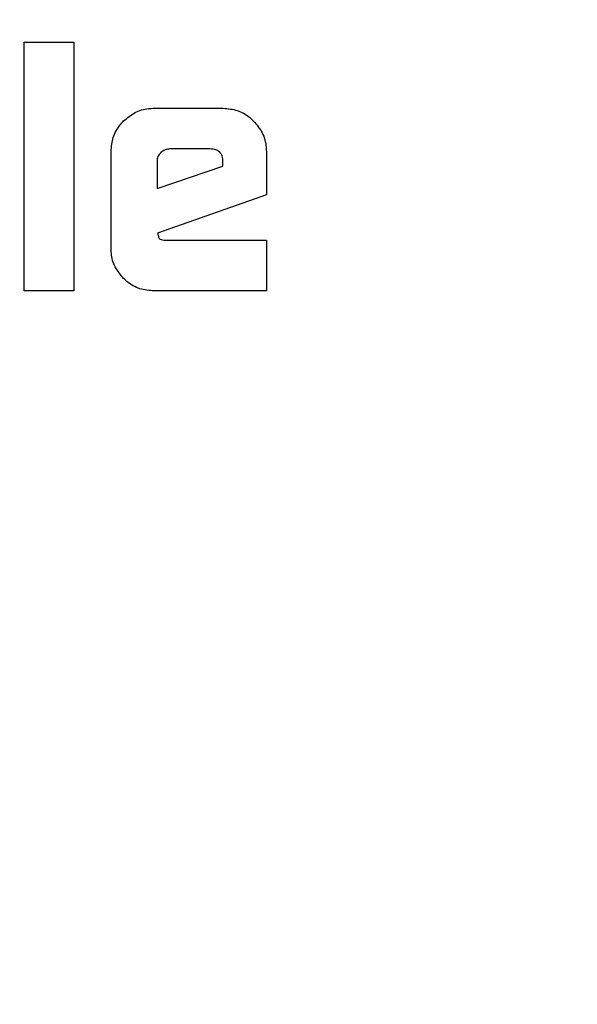
# Model space of a CAD drawing. Units: millimetres. Extents: x 0 to 210, y 0 to 297.
# Drawn here: x 133 to 133, y 193 to 193 of the extents above; entities that cross this region are included whole.
import ezdxf

# ---------------------------------------------------------------- set-up
doc = ezdxf.new("R2010")
doc.units = ezdxf.units.MM
doc.styles.add('SLDTEXTSTYLE0', font='TXT', dxfattribs={"width": 0.75})
doc.dimstyles.new('SLDDIMSTYLE4', dxfattribs={"dimtxt": 3.5, "dimasz": 3.302, "dimexe": 0, "dimexo": 0.0625, "dimgap": 0.875, "dimtad": 1, "dimlfac": 20, "dimrnd": 1e-09, "dimzin": 12, "dimdsep": 46, "dimtxsty": 'SLDTEXTSTYLE0', "dimsah": 1, "dimcen": 0, "dimadec": 0, "dimazin": 3, "dimtfac": 1, "dimtmove": 0, "dimatfit": 3, "dimfxl": 1, "dimfrac": 2, "dimtolj": 1, "dimtzin": 12, "dimarcsym": 0})
doc.dimstyles.new('SLDDIMSTYLE5', dxfattribs={"dimtxt": 3.5, "dimasz": 3.302, "dimexe": 0, "dimexo": 0.0625, "dimgap": 0.875, "dimtad": 1, "dimdec": 0, "dimlfac": 20, "dimrnd": 1e-09, "dimzin": 12, "dimdsep": 46, "dimtxsty": 'SLDTEXTSTYLE0', "dimsah": 1, "dimcen": 0.09, "dimadec": 0, "dimazin": 3, "dimtol": 1, "dimtp": 3, "dimtm": 3, "dimtfac": 1, "dimtdec": 0, "dimtmove": 0, "dimatfit": 0, "dimfxl": 1, "dimfrac": 2, "dimtolj": 1, "dimarcsym": 0})

# ---------------------------------------------------------------- blocks, each defined once
blk = doc.blocks.new('_D_5')
at = {"color": 7, "linetype": 'Continuous', "lineweight": 0}
for p, q in [((135.58449, 193.31712), (141.03888, 196.56859)), ((130.21599, 190.11686), (135.58449, 193.31712)), ((130.21599, 190.11686), (115.97454, 181.62725))]:
    blk.add_line(p, q, dxfattribs=at)
at = {"color": 7, "linetype": 'Continuous', "lineweight": 18}
for points in [[(135.58449, 193.31712), (138.6768, 194.57841), (138.16475, 195.43737)], [(130.21599, 190.11686), (127.12368, 188.85557), (127.63573, 187.99661)]]:
    blk.add_solid(points, dxfattribs=at)
at = {"color": 7, "linetype": 'Continuous', "lineweight": 18, "char_height": 3.5, "attachment_point": 1, "rotation": 30.8, "style": 'SLDTEXTSTYLE0'}
for s, insert in [('125', (118.20109, 188.20077)), ('%%c', (113.6945, 185.45206))]:
    blk.add_mtext(s, dxfattribs=dict(at, insert=insert))
blk = doc.blocks.new('_D_6')
at = {"color": 7, "linetype": 'Continuous', "lineweight": 0}
for p, q in [((178.00909, 197.59199), (178.00909, 215.47572)), ((162.92524, 197.59199), (179.00909, 197.59199)), ((178.00909, 197.59199), (178.00909, 188.59199)), ((166.08297, 188.59199), (179.00909, 188.59199)), ((178.00909, 188.59199), (178.00909, 182.24199))]:
    blk.add_line(p, q, dxfattribs=at)
at = {"color": 7, "linetype": 'Continuous', "lineweight": 18}
for points in [[(178.00909, 197.59199), (178.50909, 200.89399), (177.50909, 200.89399)], [(178.00909, 188.59199), (177.50909, 185.28999), (178.50909, 185.28999)]]:
    blk.add_solid(points, dxfattribs=at)
at = {"color": 7, "linetype": 'Continuous', "lineweight": 18, "char_height": 3.5, "attachment_point": 1, "rotation": 90, "style": 'SLDTEXTSTYLE0'}
for s, insert in [('±3', (173.49735, 210.34725)), ('180', (173.49735, 201.27641))]:
    blk.add_mtext(s, dxfattribs=dict(at, insert=insert))

msp = doc.modelspace()

# ---------------------------------------------------------------- linework, layer by layer
at = {"color": 7, "linetype": 'Continuous', "lineweight": 25}
for p, q in [((132.85524, 193.06699), (132.88319, 193.06699)), ((132.85524, 192.92699), (132.85524, 193.06699)), ((132.88319, 193.06699), (132.88319, 192.92699)), ((132.92834, 193.02982), (132.9673, 193.02982)), ((132.90411, 192.95122), (132.90411, 193.00552)), ((132.95993, 193.0069), (132.93729, 193.0069)), ((132.99153, 193.00552), (132.99153, 192.98102)), ((132.92999, 192.99995), (132.92999, 192.98474)), ((132.92999, 192.98474), (132.96709, 192.99726)), ((132.96709, 192.99726), (132.96709, 192.99974)), ((132.99153, 192.98102), (132.93034, 192.95955)), ((132.93034, 192.95955), (132.93075, 192.95755)), ((132.93481, 192.95555), (132.99153, 192.95555)), ((132.99153, 192.95555), (132.99153, 192.92699)), ((132.88319, 192.92699), (132.85524, 192.92699)), ((132.99153, 192.92699), (132.92834, 192.92699))]:
    msp.add_line(p, q, dxfattribs=at)
for start, end in [(0, 91.14653), (133.98237, 0)]:
    msp.add_arc((132.90024, 191.71699), 3.125, start, end, dxfattribs=at)
at = {"color": 8, "linetype": 'Continuous', "lineweight": 18}
for centre, radius, start, end in [((132.90024, 191.71699), 3.06098, 134.2148, 90.90984), ((132.90116, 191.71626), 2.72021, 269.98059, 89.474), ((132.90024, 191.71699), 2.36701, 270.1692, 87.49845), ((132.90024, 191.71699), 2.33817, 270, 87.31142), ((132.90024, 191.71699), 2.08476, 140.43181, 85.43616), ((132.90024, 191.71699), 2.36701, 138.0313, 270.1692), ((132.90024, 191.71699), 2.33817, 138.19216, 270)]:
    msp.add_arc(centre, radius, start, end, dxfattribs=at)
for points, knots in [([(132.90024, 189.25036), (133.00051, 189.25389), (133.20415, 189.26108), (133.50942, 189.32029), (133.78861, 189.40994), (134.03684, 189.52305), (134.25381, 189.64982), (134.45828, 189.79898), (134.64748, 189.96974), (134.81824, 190.15894), (134.96739, 190.36341), (135.09419, 190.58038), (135.20719, 190.8286), (135.29741, 191.1078), (135.35446, 191.41307), (135.37298, 191.71698), (135.35446, 192.0209), (135.29741, 192.32616), (135.20719, 192.60536), (135.0942, 192.85359), (134.9674, 193.07056), (134.81825, 193.27503), (134.64749, 193.46423), (134.45829, 193.63499), (134.25382, 193.78415), (134.03684, 193.9109), (133.78863, 194.02411), (133.50939, 194.11329), (133.23132, 194.16887), (133.05519, 194.17576), (132.9824, 194.17861)], [0, 0, 0, 0, 0.039231, 0.079679, 0.121265, 0.153772, 0.186283, 0.219483, 0.252686, 0.285885, 0.319088, 0.351596, 0.384107, 0.425689, 0.466138, 0.505371, 0.544602, 0.58505, 0.626636, 0.659144, 0.691655, 0.724854, 0.758057, 0.791256, 0.824459, 0.856967, 0.889478, 0.931061, 0.97151, 1, 1, 1, 1]), ([(132.90024, 188.99605), (132.78963, 188.99995), (132.565, 189.00787), (132.22826, 189.0732), (131.92028, 189.17208), (131.64646, 189.29686), (131.40712, 189.4367), (131.18156, 189.60124), (130.97286, 189.7896), (130.78449, 189.9983), (130.61996, 190.22385), (130.48009, 190.4632), (130.35545, 190.73701), (130.25593, 191.04499), (130.19299, 191.38173), (130.17256, 191.71698), (130.19299, 192.05223), (130.25591, 192.38898), (130.35547, 192.69692), (130.48, 192.97085), (130.62027, 193.2098), (130.77691, 193.42798), (130.89772, 193.55648), (130.9544, 193.61677)], [0, 0, 0, 0, 0.052017, 0.105647, 0.160786, 0.203888, 0.246995, 0.291015, 0.335039, 0.379058, 0.423082, 0.466185, 0.509291, 0.564426, 0.618057, 0.670077, 0.722093, 0.775724, 0.830863, 0.873966, 0.917072, 0.961092, 1, 1, 1, 1]), ([(131.09043, 193.38839), (131.05483, 193.35026), (130.96134, 193.25008), (130.83359, 193.07011), (130.70615, 192.85372), (130.59334, 192.60533), (130.50306, 192.32619), (130.44602, 192.02091), (130.42749, 191.717), (130.44602, 191.41308), (130.50307, 191.10782), (130.59329, 190.82862), (130.70628, 190.58039), (130.83308, 190.36342), (130.98223, 190.15895), (131.15299, 189.96975), (131.34219, 189.79899), (131.54666, 189.64983), (131.76363, 189.52306), (132.01185, 189.40994), (132.29105, 189.3203), (132.59632, 189.26107), (132.79997, 189.25389), (132.90024, 189.25036)], [0, 0, 0, 0, 0.0273866, 0.0719382, 0.115557, 0.1591805, 0.2149761, 0.2692498, 0.3218931, 0.3745323, 0.428806, 0.4846058, 0.5282246, 0.571848, 0.6163949, 0.6609466, 0.7054935, 0.7500451, 0.7936639, 0.8372873, 0.893083, 0.9473577, 1, 1, 1, 1])]:
    msp.add_open_spline(points, degree=3, knots=knots, dxfattribs=at)
at = {"color": 7, "linetype": 'Continuous', "lineweight": 25}
for points, knots in [([(132.9112, 193.02266), (132.91324, 193.0244), (132.91732, 193.02789), (132.92364, 193.02966), (132.92732, 193.02979), (132.92834, 193.02982)], [0, 0, 0, 0, 0.418773, 0.839001, 1, 1, 1, 1]), ([(132.9673, 193.02982), (132.96995, 193.02959), (132.97524, 193.02913), (132.98091, 193.02588), (132.98359, 193.02336), (132.98435, 193.02265)], [0, 0, 0, 0, 0.416925, 0.834957, 1, 1, 1, 1]), ([(132.90411, 193.00552), (132.90435, 193.00821), (132.90481, 193.0136), (132.90807, 193.01928), (132.91055, 193.02196), (132.9112, 193.02266)], [0, 0, 0, 0, 0.423043, 0.847309, 1, 1, 1, 1]), ([(132.98435, 193.02265), (132.98613, 193.02053), (132.98971, 193.01628), (132.9914, 193.00994), (132.9915, 193.00636), (132.99153, 193.00552)], [0, 0, 0, 0, 0.433263, 0.868519, 1, 1, 1, 1]), ([(132.93213, 193.00484), (132.93152, 193.00413), (132.93062, 193.00309), (132.93007, 193.00132), (132.93002, 193.00041), (132.92999, 192.99995)], [0, 0, 0, 0, 0.50312, 0.747179, 1, 1, 1, 1]), ([(132.93729, 193.0069), (132.93633, 193.00681), (132.9344, 193.00664), (132.93288, 193.00544), (132.93213, 193.00484)], [0, 0, 0, 0, 0.5000012, 1, 1, 1, 1]), ([(132.96709, 192.99974), (132.96703, 193.00081), (132.96694, 193.00233), (132.96614, 193.00411), (132.96534, 193.00515), (132.9643, 193.00595), (132.96252, 193.00675), (132.961, 193.00684), (132.95993, 193.0069)], [0, 0, 0, 0, 0.2731775, 0.3898789, 0.5000002, 0.6101215, 0.7268228, 1, 1, 1, 1]), ([(132.93075, 192.95755), (132.93082, 192.95732), (132.93095, 192.95686), (132.93149, 192.95627), (132.93245, 192.95577), (132.93362, 192.95558), (132.93449, 192.95556), (132.93481, 192.95555)], [0, 0, 0, 0, 0.144806, 0.290272, 0.469213, 0.800427, 1, 1, 1, 1]), ([(132.91117, 192.93404), (132.90944, 192.9361), (132.90598, 192.9402), (132.90427, 192.94653), (132.90415, 192.95021), (132.90411, 192.95122)], [0, 0, 0, 0, 0.419454, 0.840214, 1, 1, 1, 1]), ([(132.92834, 192.92699), (132.92562, 192.92722), (132.92017, 192.92767), (132.91447, 192.93094), (132.91183, 192.93342), (132.91117, 192.93404)], [0, 0, 0, 0, 0.42705, 0.855906, 1, 1, 1, 1])]:
    msp.add_open_spline(points, degree=3, knots=knots, dxfattribs=at)

# ---------------------------------------------------------------- dimensions: what is measured, and where the dimension line sits
at = {"color": 7, "linetype": 'Continuous', "lineweight": 18}
dim = msp.add_linear_dim(base=(178.00909, 188.59199), p1=(161.92524, 197.59199), p2=(132.90024, 188.59199), angle=90, dimstyle='SLDDIMSTYLE5', dxfattribs=at)
dim.commit()
dim.dimension.update_dxf_attribs({"geometry": '_D_6', "text_midpoint": (178.00909, 208.37607), "dimtype": 160})
dim = msp.add_diameter_dim_2p(p1=(130.21599, 190.11686), p2=(135.58449, 193.31712), dimstyle='SLDDIMSTYLE4', dxfattribs=at)
dim.commit()
dim.dimension.update_dxf_attribs({"geometry": '_D_5', "text_midpoint": (121.33061, 184.82011), "dimtype": 163})

doc.saveas('drawing.dxf')
